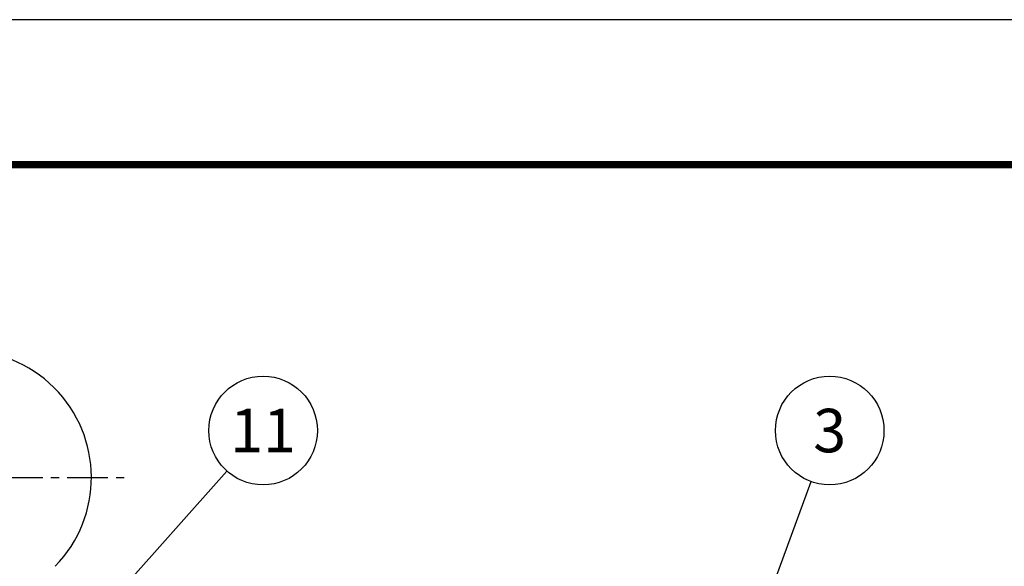
# Model space of a CAD drawing. Extents: x 24795 to 41595, y -2127 to 9753.
# Drawn here: x 29711 to 32431, y 8245 to 9753 of the extents above; entities that cross this region are included whole.
import ezdxf
from ezdxf.enums import TextEntityAlignment as Align

# ---------------------------------------------------------------- set-up
doc = ezdxf.new("R2010")
doc.units = 0
doc.header["$LTSCALE"] = 3
doc.linetypes.add('CENTER', pattern=[2, 1.25, -0.25, 0.25, -0.25])
doc.layers.get('0').update_dxf_attribs({"linetype": 'CONTINUOUS'})
doc.layers.get('DEFPOINTS').update_dxf_attribs({"linetype": 'CONTINUOUS'})
for name, color, linetype in [('0 @ 1', 7, 'CONTINUOUS'), ('CSLAYER1', 7, 'CONTINUOUS'), ('図面枠', 7, 'CONTINUOUS')]:
    doc.layers.add(name, color=color, linetype=linetype)
doc.styles.add('EXTFONT', font='romans.shx', dxfattribs={"height": 100, "bigfont": 'extfont2.shx'})
doc.styles.add('ゴシック', font='txt')
doc.dimstyles.new('1-40', dxfattribs={"dimscale": 40, "dimtxt": 2.8, "dimasz": 2, "dimexe": 1.25, "dimexo": 0.8, "dimgap": 0.5, "dimtad": 1, "dimdsep": 46, "dimtxsty": 'ゴシック', "dimcen": 2.5, "dimclrd": 40, "dimclre": 40, "dimadec": 0, "dimazin": 0, "dimtfac": 1, "dimtmove": 0, "dimatfit": 3, "dimfxl": 1, "dimtolj": 1, "dimtzin": 0, "dimarcsym": 0})
doc.dimstyles.new('A-20', dxfattribs={"dimscale": 15, "dimtxt": 100, "dimasz": 2, "dimexe": 2, "dimexo": 0.0625, "dimgap": 0.5, "dimtad": 1, "dimdec": 0, "dimzin": 0, "dimdsep": 46, "dimtxsty": 'EXTFONT', "dimcen": 0.09, "dimclrd": 40, "dimclre": 40, "dimadec": 0, "dimazin": 0, "dimtfac": 0.072, "dimtdec": 0, "dimtofl": 0, "dimtmove": 0, "dimatfit": 3, "dimfxl": 1, "dimtolj": 1, "dimarcsym": 0})

# ---------------------------------------------------------------- blocks, each defined once
blk = doc.blocks.new('*D47')
at = {"color": 40, "lineweight": -2}
for p, q in [((29557.8, 8839.7), (26222.5, 8839.7)), ((26252.5, 8809.7), (26252.5, 4819.7)), ((31038.8, 4789.7), (26222.5, 4789.7))]:
    blk.add_line(p, q, dxfattribs=at)
at = {"color": 40}
for points in [[(26247.5, 8809.7), (26257.5, 8809.7), (26252.5, 8839.7)], [(26247.5, 4819.7), (26257.5, 4819.7), (26252.5, 4789.7)]]:
    blk.add_solid(points, dxfattribs=at)
at = {"layer": 'DEFPOINTS', "color": 0}
for p in [(29558.8, 8839.7, 20), (26252.5, 4789.7), (31039.7, 4789.7, 20)]:
    blk.add_point(p, dxfattribs=at)
at = {"color": 0, "insert": (26174.8, 6814.7), "char_height": 100, "attachment_point": 5, "rotation": 90, "style": 'EXTFONT'}
blk.add_mtext('\\A1;(4050)', dxfattribs=at)

msp = doc.modelspace()

# ---------------------------------------------------------------- linework, layer by layer
at = {"color": 1, "linetype": 'CENTER', "ltscale": 30}
msp.add_line((29122.021, 8489.674, 20), (29999.104, 8489.674, 20), dxfattribs=at)
at = {"color": 7}
msp.add_arc((29558.787, 8489.674, 20), 350, 315.584691, 224.415309, dxfattribs=at)
at = {"layer": 'CSLAYER1', "linetype": 'Continuous'}
for centre in [(30383.261, 8619.396, 20), (31948.65, 8619.396, 20)]:
    msp.add_circle(centre, 150, dxfattribs=at)
at = {"layer": 'DEFPOINTS', "color": 1}
msp.add_lwpolyline([(24794.645, -2126.519), (41594.645, -2126.519), (41594.645, 9753.481), (24794.645, 9753.481)], close=True, dxfattribs=at)
at = {"layer": '図面枠', "const_width": 20, "elevation": 20}
msp.add_lwpolyline([(25794.645, -1726.519), (41194.645, -1726.519), (41194.645, 9353.481), (25794.645, 9353.481)], close=True, dxfattribs=at)

# ---------------------------------------------------------------- texts
at = {"layer": '0 @ 1', "color": 7, "style": 'EXTFONT'}
for s, p in [('11', (30383.261, 8619.396, 20)), ('3', (31948.65, 8619.396, 20))]:
    msp.add_text(s, height=120, dxfattribs=at).set_placement(p, align=Align.MIDDLE_CENTER)

# ---------------------------------------------------------------- dimensions: what is measured, and where the dimension line sits
dim = msp.add_linear_dim(base=(26252.497, 4789.674), p1=(29558.787, 8839.674, 20), p2=(31039.734, 4789.674, 20), angle=90, text='(4050)', dimstyle='A-20', override={"dimgap": 0.1})
dim.commit()
dim.dimension.update_dxf_attribs({"geometry": '*D47', "text_midpoint": (26174.807, 6814.674)})

# ---------------------------------------------------------------- leaders
at = {"color": 40}
for points in [[(29540.698, 7674.674, 20), (30283.421, 8507.45, 20)], [(31675.813, 7876.001, 20), (31896.969, 8478.58, 20)]]:
    msp.add_leader(points, dimstyle='1-40', dxfattribs=at)

doc.saveas('drawing.dxf')
